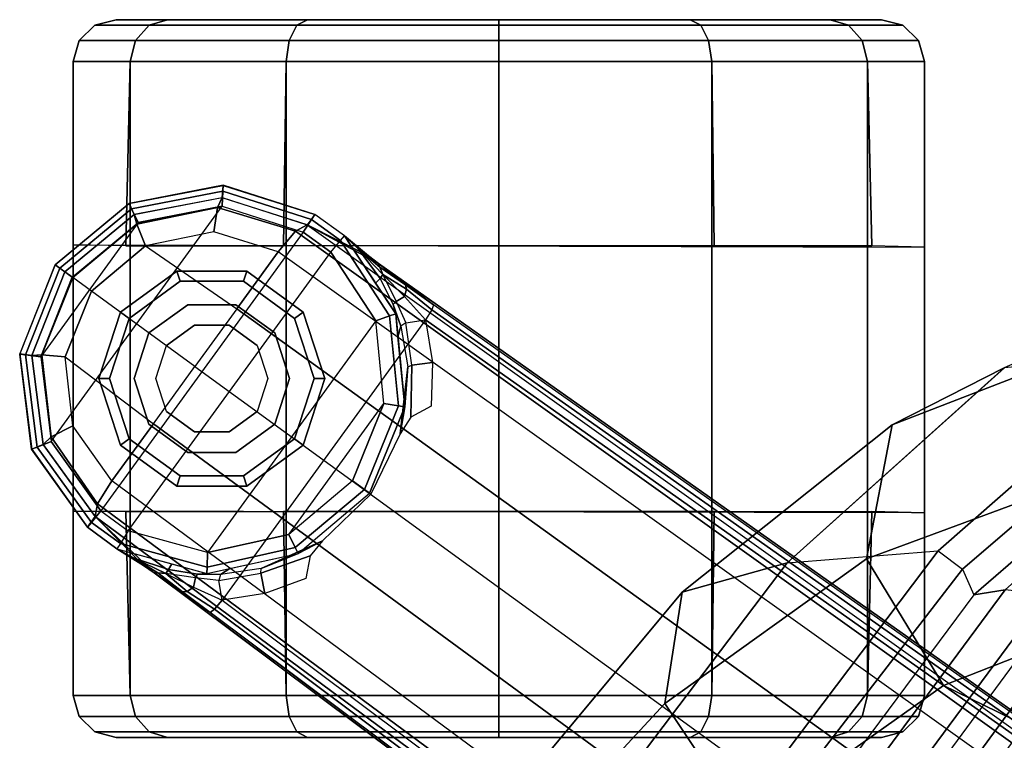
# Model space of a CAD drawing. Units: inches. Extents: x 2 to 307, y 9 to 157.
# Drawn here: x 17 to 20, y 47 to 49 of the extents above; entities that cross this region are included whole.
import ezdxf

# ---------------------------------------------------------------- set-up
doc = ezdxf.new("R2010")
doc.units = ezdxf.units.IN
doc.header["$MEASUREMENT"] = 0
for name, color, linetype in [('SEAT-BACK', 5, 'Continuous'), ('SEAT-BASE', 5, 'Continuous'), ('SEAT-CASTER', 5, 'Continuous'), ('SEAT-FRAME', 5, 'Continuous')]:
    doc.layers.add(name, color=color, linetype=linetype)

# ---------------------------------------------------------------- blocks, each defined once
blk = doc.blocks.new('1LINO_CHAIR_STD_ARMS_1T')
at = {"layer": 'SEAT-BACK'}
for points in [[(-7.9914, 7.8376, 37.8794), (-8.0772, 7.808, 37.8355), (-8.7054, 7.2653, 38.9124), (-8.6182, 7.2791, 38.959)], [(-7.7491, 7.7022, 37.8858), (-8.3785, 7.1583, 38.9357), (-8.7007, 4.7824, 38.9496), (-8.1245, 5.1506, 37.9002)], [(-8.6182, 7.2791, 38.959), (-8.7054, 7.2653, 38.9124), (-9.352, 6.3955, 39.7349), (-9.2652, 6.4051, 39.7896)], [(-8.5035, 7.2663, 38.9637), (-8.6182, 7.2791, 38.959), (-9.2652, 6.4051, 39.7896), (-9.1507, 6.3931, 39.7952)], [(-8.4567, 7.259, 38.9573), (-8.5035, 7.2663, 38.9637), (-9.1507, 6.3931, 39.7952), (-9.1004, 6.3858, 39.7867)], [(-8.4057, 7.2151, 38.9598), (-9.0431, 6.3436, 39.7763), (-9.1004, 6.3858, 39.7867), (-8.4567, 7.259, 38.9573)], [(-8.3787, 7.1583, 38.9357), (-9.0036, 6.2964, 39.739), (-9.0431, 6.3436, 39.7763), (-8.4057, 7.2151, 38.9598)], [(-8.3785, 7.1583, 38.9357), (-9.0036, 6.2965, 39.7391), (-9.2631, 4.2022, 39.7544), (-8.7007, 4.7824, 38.9496)]]:
    blk.add_3dface(points, dxfattribs=at)
at = {"layer": 'SEAT-BASE'}
for points in [[(-10.7974, 8.4069, 2.6332), (-11.0599, 8.3562, 2.6332), (-11.0528, 8.3412, 2.5901), (-10.7984, 8.3904, 2.5901)], [(-11.0454, 8.3249, 3.622), (-11.0599, 8.3557, 2.6332), (-10.7976, 8.4063, 2.6331), (-10.8003, 8.3716, 3.6442)], [(-10.8003, 8.3716, 3.6442), (-10.7976, 8.4063, 2.6331), (-10.5426, 8.3255, 2.6332), (-10.564, 8.2962, 3.6814)], [(-10.5426, 8.3255, 2.6311), (-10.7974, 8.4069, 2.6332), (-10.7984, 8.3904, 2.5901), (-10.5519, 8.3109, 2.5894)], [(-10.7984, 8.3904, 2.5901), (-11.0528, 8.3412, 2.5901), (-11.0347, 8.3028, 2.5721), (-10.8009, 8.348, 2.5721)], [(-10.8134, 8.3444, 3.7162), (-11.0388, 8.2985, 3.6931), (-11.0455, 8.3253, 3.622), (-10.8004, 8.3722, 3.6442)], [(-10.5961, 8.2789, 3.7558), (-10.8134, 8.3444, 3.7162), (-10.8004, 8.3722, 3.6442), (-10.564, 8.2962, 3.6812)], [(-10.5519, 8.3109, 2.5894), (-10.7984, 8.3904, 2.5901), (-10.8009, 8.348, 2.5721), (-10.5744, 8.2757, 2.5721)], [(-11.2771, 7.6926, 2.5721), (-10.8009, 8.348, 2.5721), (-11.0347, 8.3028, 2.5721), (-11.3063, 7.9289, 2.5721)], [(-10.5744, 8.2757, 2.5721), (-11.1384, 7.4995, 2.5721), (-11.2771, 7.6926, 2.5721), (-10.8009, 8.348, 2.5721)], [(-11.0599, 8.3562, 2.6332), (-11.2661, 8.1853, 2.6332), (-11.2527, 8.1756, 2.5901), (-11.0528, 8.3412, 2.5901)], [(-11.2387, 8.1654, 3.6149), (-11.266, 8.1853, 2.6332), (-11.0599, 8.3557, 2.6332), (-11.0454, 8.3249, 3.622)], [(-10.8237, 8.2771, 3.7548), (-11.0138, 8.2383, 3.7328), (-11.0388, 8.2985, 3.6931), (-10.8134, 8.3444, 3.7162)], [(-10.6442, 8.2215, 3.7913), (-10.8237, 8.2771, 3.7548), (-10.8134, 8.3444, 3.7162), (-10.5961, 8.2789, 3.7558)], [(-11.0528, 8.3412, 2.5901), (-11.2527, 8.1756, 2.5901), (-11.2184, 8.1506, 2.5721), (-11.0347, 8.3028, 2.5721)], [(-11.0388, 8.2985, 3.6931), (-11.2171, 8.1497, 3.6858), (-11.2387, 8.1654, 3.6149), (-11.0455, 8.3253, 3.622)], [(-10.393, 8.2097, 2.8381), (-10.4598, 8.2662, 2.6291), (-10.5426, 8.3255, 2.6332), (-10.564, 8.2962, 3.6812)], [(-10.4598, 8.2662, 2.6291), (-10.5426, 8.3255, 2.6311), (-10.5519, 8.3109, 2.5894), (-10.4712, 8.2523, 2.5886)], [(-11.0347, 8.3028, 2.5721), (-11.3063, 7.9289, 2.5721), (-11.2184, 8.1506, 2.5721)], [(-11.0138, 8.2383, 3.7328), (-11.1649, 8.1118, 3.7258), (-11.2171, 8.1497, 3.6858), (-11.0388, 8.2985, 3.6931)], [(-10.564, 8.2962, 3.6812), (-1.2252, 1.6271, 6.348), (-1.2567, 1.61, 6.4208), (-10.5961, 8.2789, 3.7558)], [(-10.4712, 8.2523, 2.5886), (-10.5519, 8.3109, 2.5894), (-10.5744, 8.2757, 2.5721), (-10.4973, 8.2206, 2.5721)], [(-1.2252, 1.6271, 6.348), (-1.1889, 1.7126, 4.5591), (-10.3646, 8.1882, 2.8643), (-10.564, 8.2962, 3.6812)], [(-10.564, 8.2962, 3.6814), (-10.3646, 8.1882, 2.8643), (-10.393, 8.2097, 2.8381)], [(-10.5744, 8.2757, 2.5721), (-11.1384, 7.4995, 2.5721), (-11.0621, 7.4433, 2.5721), (-10.4973, 8.2206, 2.5721)], [(-10.6442, 8.2215, 3.7913), (-10.8237, 8.2771, 3.7548), (-11.0138, 8.2383, 3.7328), (-10.7601, 8.0619, 3.8045)], [(-10.5961, 8.2789, 3.7558), (-1.2567, 1.61, 6.4208), (-1.3038, 1.5544, 6.4564), (-10.6442, 8.2215, 3.7913)], [(-10.4598, 8.2662, 2.6291), (-10.3169, 8.0487, 2.6291), (-10.3339, 8.0427, 2.5886), (-10.4712, 8.2523, 2.5886)], [(-10.4205, 8.2285, 2.678), (-10.4598, 8.2662, 2.6291), (-10.393, 8.2097, 2.8381)], [(-10.3605, 8.147, 2.6944), (-10.373, 8.134, 2.6291), (-10.4598, 8.2662, 2.6291), (-10.4205, 8.2285, 2.678)], [(-10.7601, 8.0619, 3.8045), (-10.8763, 7.9021, 3.809), (-11.1649, 8.1118, 3.7258), (-11.0138, 8.2383, 3.7328)], [(-10.4712, 8.2523, 2.5886), (-10.3339, 8.0427, 2.5886), (-10.3726, 8.0291, 2.5721), (-10.4973, 8.2206, 2.5721)], [(-11.0621, 7.4433, 2.5721), (-10.4973, 8.2206, 2.5721), (-10.3726, 8.0291, 2.5721), (-10.8414, 7.3838, 2.5721)], [(-1.3038, 1.5544, 6.4564), (-10.6442, 8.2215, 3.7913), (-10.7601, 8.0619, 3.8045), (-1.4479, 1.356, 6.4769)], [(-10.3608, 8.1784, 2.7562), (-10.3528, 8.158, 2.7335), (-10.4205, 8.2285, 2.678)], [(-10.3646, 8.1882, 2.8643), (-10.3608, 8.1784, 2.7562), (-10.4205, 8.2285, 2.678), (-10.393, 8.2097, 2.8381)], [(-10.3605, 8.147, 2.6944), (-10.3605, 8.147, 2.6944), (-10.4205, 8.2285, 2.678), (-10.3528, 8.158, 2.7335)], [(-11.3649, 7.9363, 2.6332), (-11.2661, 8.1853, 2.6332), (-11.2527, 8.1756, 2.5901), (-11.3485, 7.9342, 2.5901)], [(-11.2387, 8.1654, 3.6149), (-11.266, 8.1853, 2.6332), (-11.3645, 7.9366, 2.6332), (-11.3307, 7.9322, 3.622)], [(-1.1889, 1.7126, 4.5591), (-1.1911, 1.7095, 4.4861), (-10.2114, 8.0737, 2.8364), (-10.3646, 8.1882, 2.8643)], [(-10.3646, 8.1882, 2.8643), (-10.2114, 8.0737, 2.8364), (-10.2898, 8.1295, 2.8077)], [(-10.2898, 8.1295, 2.8077), (-10.3608, 8.1784, 2.7562), (-10.3646, 8.1882, 2.8643)], [(-10.3608, 8.1784, 2.7562), (-10.2898, 8.1295, 2.8077), (-10.2865, 8.1167, 2.7853), (-10.3528, 8.158, 2.7335)], [(-11.3485, 7.9342, 2.5901), (-11.2527, 8.1756, 2.5901), (-11.2184, 8.1506, 2.5721), (-11.3063, 7.9289, 2.5721)], [(-11.3035, 7.9341, 3.6931), (-11.2171, 8.1497, 3.6858), (-11.2387, 8.1654, 3.6149), (-11.331, 7.9322, 3.622)], [(-10.3528, 8.158, 2.7335), (-10.3159, 8.083, 2.7432), (-10.3239, 8.0746, 2.7068), (-10.3605, 8.147, 2.6944)], [(-10.3528, 8.158, 2.7335), (-10.2865, 8.1167, 2.7853), (-10.2927, 8.0963, 2.7704)], [(-10.2927, 8.0963, 2.7704), (-10.2927, 8.0963, 2.7704), (-10.3528, 8.158, 2.7335), (-10.3159, 8.083, 2.7432)], [(-11.2386, 7.929, 3.7328), (-11.1649, 8.1118, 3.7258), (-11.2171, 8.1497, 3.6858), (-11.3035, 7.9341, 3.6931)], [(-10.3239, 8.0746, 2.7068), (-10.3169, 8.0487, 2.6291), (-10.373, 8.134, 2.6291), (-10.3605, 8.147, 2.6944)], [(-10.2114, 8.0737, 2.8364), (-10.2161, 8.0591, 2.805), (-10.2865, 8.1167, 2.7853), (-10.2898, 8.1295, 2.8077)], [(-10.8763, 7.9021, 3.809), (-11.1649, 8.1118, 3.7258), (-11.2386, 7.929, 3.7328), (-10.9924, 7.7422, 3.8045)], [(-10.3159, 8.083, 2.7432), (-10.2885, 8.0234, 2.7608), (-10.2336, 8.0316, 2.7922), (-10.2927, 8.0963, 2.7704)], [(-10.2336, 8.0316, 2.7922), (-10.2927, 8.0963, 2.7704), (-10.2865, 8.1167, 2.7853), (-10.2161, 8.0591, 2.805)], [(-10.3028, 8.0139, 2.7158), (-10.3239, 8.0746, 2.7068), (-10.3159, 8.083, 2.7432), (-10.2885, 8.0234, 2.7608)], [(-10.3106, 7.9839, 2.6291), (-10.3169, 8.0487, 2.6291), (-10.3239, 8.0746, 2.7068), (-10.3028, 8.0139, 2.7158)], [(-1.1911, 1.7095, 4.4861), (-10.2114, 8.0737, 2.8364), (-10.2161, 8.0591, 2.805), (-1.1959, 1.6949, 4.4547)], [(-1.4479, 1.356, 6.4769), (-10.7601, 8.0619, 3.8045), (-10.8763, 7.9021, 3.809), (-1.5925, 1.157, 6.4838)], [(-10.3339, 8.0427, 2.5886), (-10.3095, 7.7923, 2.5886), (-10.3501, 7.7982, 2.5721), (-10.3726, 8.0291, 2.5721)], [(-10.3169, 8.0487, 2.6291), (-10.2917, 7.7897, 2.6291), (-10.3095, 7.7923, 2.5886), (-10.3339, 8.0427, 2.5886)], [(-1.1959, 1.6949, 4.4547), (-10.2161, 8.0591, 2.805), (-10.2336, 8.0316, 2.7922), (-1.2131, 1.6672, 4.4418)], [(-10.3726, 8.0291, 2.5721), (-10.8414, 7.3838, 2.5721), (-10.6149, 7.4337, 2.5721), (-10.3501, 7.7982, 2.5721)], [(-1.9605, 0.6385, 4.4418), (-1.2131, 1.6672, 4.4418), (-10.2336, 8.0316, 2.7922), (-10.8009, 7.2509, 2.7922)], [(-10.2835, 7.9008, 2.7298), (-10.2917, 7.7897, 2.6291), (-10.3106, 7.9839, 2.6291), (-10.3028, 8.0139, 2.7158)], [(-10.3028, 8.0139, 2.7158), (-10.2835, 7.9008, 2.7298), (-10.2716, 7.9053, 2.7689), (-10.2885, 8.0234, 2.7608)], [(-10.2716, 7.9053, 2.7689), (-10.2885, 8.0234, 2.7608), (-10.2336, 8.0316, 2.7922), (-10.2143, 7.9124, 2.805)], [(-11.332, 7.6711, 2.6332), (-11.3649, 7.9363, 2.6332), (-11.3485, 7.9342, 2.5901), (-11.3166, 7.6771, 2.5901)], [(-11.3307, 7.9322, 3.622), (-11.3645, 7.9366, 2.6332), (-11.3315, 7.6714, 2.6331), (-11.2993, 7.6847, 3.6442)], [(-11.3166, 7.6771, 2.5901), (-11.3485, 7.9342, 2.5901), (-11.3063, 7.9289, 2.5721), (-11.2771, 7.6926, 2.5721)], [(-11.2776, 7.7056, 3.7162), (-11.3035, 7.9341, 3.6931), (-11.331, 7.9322, 3.622), (-11.2999, 7.6847, 3.6442)], [(-11.2167, 7.7362, 3.7548), (-11.2386, 7.929, 3.7328), (-11.3035, 7.9341, 3.6931), (-11.2776, 7.7056, 3.7162)], [(-11.2386, 7.929, 3.7328), (-10.9924, 7.7422, 3.8045), (-11.1083, 7.5827, 3.7913), (-11.2167, 7.7362, 3.7548)], [(-10.3041, 7.7139, 2.7458), (-10.2835, 7.9008, 2.7298), (-10.2716, 7.9053, 2.7689), (-10.2748, 7.7604, 2.7894)], [(-10.2184, 7.7915, 2.8151), (-10.2748, 7.7604, 2.7894), (-10.2716, 7.9053, 2.7689), (-10.2143, 7.9124, 2.805)], [(-1.7371, 0.958, 6.4769), (-10.9924, 7.7422, 3.8045), (-10.8763, 7.9021, 3.809), (-1.5925, 1.157, 6.4838)], [(-10.3041, 7.7139, 2.7458), (-10.3041, 7.7139, 2.7458), (-10.2917, 7.7897, 2.6291), (-10.2835, 7.9008, 2.7298)], [(-10.6149, 7.4337, 2.5721), (-10.3501, 7.7982, 2.5721), (-10.4375, 7.5833, 2.5721)], [(-10.3095, 7.7923, 2.5886), (-10.4043, 7.5592, 2.5886), (-10.4375, 7.5833, 2.5721), (-10.3501, 7.7982, 2.5721)], [(-10.2917, 7.7897, 2.6291), (-10.3898, 7.5486, 2.6291), (-10.4043, 7.5592, 2.5886), (-10.3095, 7.7923, 2.5886)], [(-10.3863, 7.5461, 2.7518), (-10.3898, 7.5486, 2.6291), (-10.2917, 7.7897, 2.6291), (-10.3041, 7.7139, 2.7458)], [(-1.8812, 0.7597, 6.4564), (-11.1083, 7.5827, 3.7913), (-10.9924, 7.7422, 3.8045), (-1.7371, 0.958, 6.4769)], [(-11.1083, 7.5827, 3.7913), (-11.2167, 7.7362, 3.7548), (-11.2776, 7.7056, 3.7162), (-11.1481, 7.5192, 3.7558)], [(-11.2993, 7.6847, 3.6442), (-11.3315, 7.6714, 2.6331), (-11.1758, 7.4539, 2.6332), (-11.1546, 7.4833, 3.6814)], [(-11.1648, 7.4672, 2.5894), (-11.3166, 7.6771, 2.5901), (-11.2771, 7.6926, 2.5721), (-11.1384, 7.4995, 2.5721)], [(-11.1481, 7.5192, 3.7558), (-11.2776, 7.7056, 3.7162), (-11.2999, 7.6847, 3.6442), (-11.1546, 7.4833, 3.6812)], [(-11.1759, 7.4539, 2.6311), (-11.332, 7.6711, 2.6332), (-11.3166, 7.6771, 2.5901), (-11.1648, 7.4672, 2.5894)], [(-11.1481, 7.5192, 3.7558), (-1.9195, 0.6977, 6.4208), (-1.8812, 0.7597, 6.4564), (-11.1083, 7.5827, 3.7913)], [(-10.5967, 7.397, 2.5886), (-10.4043, 7.5592, 2.5886), (-10.4375, 7.5833, 2.5721), (-10.6149, 7.4337, 2.5721)], [(-10.5887, 7.3808, 2.6291), (-10.3898, 7.5486, 2.6291), (-10.4043, 7.5592, 2.5886), (-10.5967, 7.397, 2.5886)], [(-10.5205, 7.416, 2.7458), (-10.5887, 7.3808, 2.6291), (-10.3898, 7.5486, 2.6291), (-10.3863, 7.5461, 2.7518)], [(-11.0842, 7.4086, 2.5886), (-11.1648, 7.4672, 2.5894), (-11.1384, 7.4995, 2.5721), (-11.0621, 7.4433, 2.5721)], [(-11.1546, 7.4833, 3.6812), (-1.9261, 0.6624, 6.348), (-1.9195, 0.6977, 6.4208), (-11.1481, 7.5192, 3.7558)], [(-11.0939, 7.3934, 2.6291), (-11.1759, 7.4539, 2.6311), (-11.1648, 7.4672, 2.5894), (-11.0842, 7.4086, 2.5886)], [(-11.1546, 7.4833, 3.6812), (-11.1758, 7.4539, 2.6332), (-11.0939, 7.3934, 2.6291), (-11.0195, 7.3474, 2.8381)], [(-11.1546, 7.4833, 3.6812), (-10.9903, 7.327, 2.8643), (-1.9962, 0.6015, 4.5591), (-1.9261, 0.6624, 6.348)], [(-11.0195, 7.3474, 2.8381), (-11.0195, 7.3474, 2.8381), (-10.9903, 7.327, 2.8643), (-11.1546, 7.4833, 3.6814)], [(-11.0842, 7.4086, 2.5886), (-10.8424, 7.3428, 2.5886), (-10.8414, 7.3838, 2.5721), (-11.0621, 7.4433, 2.5721)], [(-10.8424, 7.3428, 2.5886), (-10.5967, 7.397, 2.5886), (-10.6149, 7.4337, 2.5721), (-10.8414, 7.3838, 2.5721)], [(-10.5557, 7.3738, 2.7894), (-10.6925, 7.326, 2.7689), (-10.6919, 7.3387, 2.7298), (-10.5205, 7.416, 2.7458)], [(-10.6919, 7.3387, 2.7298), (-10.5887, 7.3808, 2.6291), (-10.5205, 7.416, 2.7458)], [(-11.0939, 7.3934, 2.6291), (-10.8429, 7.3248, 2.6291), (-10.8424, 7.3428, 2.5886), (-11.0842, 7.4086, 2.5886)], [(-11.0195, 7.3474, 2.8381), (-11.0195, 7.3474, 2.8381), (-11.0939, 7.3934, 2.6291), (-11.0459, 7.3678, 2.678)], [(-11.0459, 7.3678, 2.678), (-11.0939, 7.3934, 2.6291), (-10.9413, 7.3517, 2.6291), (-10.9499, 7.3358, 2.6944)], [(-10.8429, 7.3248, 2.6291), (-10.5887, 7.3808, 2.6291), (-10.5967, 7.397, 2.5886), (-10.8424, 7.3428, 2.5886)], [(-11.0459, 7.3678, 2.678), (-11.0459, 7.3678, 2.678), (-10.9579, 7.3251, 2.7335), (-10.9798, 7.3264, 2.7562)], [(-11.0195, 7.3474, 2.8381), (-11.0459, 7.3678, 2.678), (-10.9798, 7.3264, 2.7562), (-10.9903, 7.327, 2.8643)], [(-10.9579, 7.3251, 2.7335), (-11.0459, 7.3678, 2.678), (-10.9499, 7.3358, 2.6944)], [(-10.8054, 7.3221, 2.7158), (-10.7793, 7.3388, 2.6291), (-10.5887, 7.3808, 2.6291), (-10.6919, 7.3387, 2.7298)], [(-10.6815, 7.2693, 2.805), (-10.6925, 7.326, 2.7689), (-10.5557, 7.3738, 2.7894), (-10.5678, 7.3106, 2.8151)], [(-10.9499, 7.3358, 2.6944), (-10.8697, 7.3234, 2.7068), (-10.8752, 7.3132, 2.7432), (-10.9579, 7.3251, 2.7335)], [(-10.9499, 7.3358, 2.6944), (-10.9413, 7.3517, 2.6291), (-10.8429, 7.3248, 2.6291), (-10.8697, 7.3234, 2.7068)], [(-10.8054, 7.3221, 2.7158), (-10.8697, 7.3234, 2.7068), (-10.8429, 7.3248, 2.6291), (-10.7793, 7.3388, 2.6291)], [(-10.81, 7.3056, 2.7608), (-10.6925, 7.326, 2.7689), (-10.6919, 7.3387, 2.7298), (-10.8054, 7.3221, 2.7158)], [(-10.9903, 7.327, 2.8643), (-10.8341, 7.2166, 2.8364), (-1.9939, 0.6046, 4.4861), (-1.9962, 0.6015, 4.5591)], [(-10.9113, 7.274, 2.8077), (-10.9113, 7.274, 2.8077), (-10.8341, 7.2166, 2.8364), (-10.9903, 7.327, 2.8643)], [(-10.9903, 7.327, 2.8643), (-10.9903, 7.327, 2.8643), (-10.9798, 7.3264, 2.7562), (-10.9113, 7.274, 2.8077)], [(-10.9579, 7.3251, 2.7335), (-10.8982, 7.2748, 2.7853), (-10.9113, 7.274, 2.8077), (-10.9798, 7.3264, 2.7562)], [(-10.8807, 7.287, 2.7704), (-10.8807, 7.287, 2.7704), (-10.8982, 7.2748, 2.7853), (-10.9579, 7.3251, 2.7335)], [(-10.8752, 7.3132, 2.7432), (-10.9579, 7.3251, 2.7335), (-10.8807, 7.287, 2.7704)], [(-10.8807, 7.287, 2.7704), (-10.8009, 7.2509, 2.7922), (-10.81, 7.3056, 2.7608), (-10.8752, 7.3132, 2.7432)], [(-10.81, 7.3056, 2.7608), (-10.8752, 7.3132, 2.7432), (-10.8697, 7.3234, 2.7068), (-10.8054, 7.3221, 2.7158)], [(-10.6815, 7.2693, 2.805), (-10.8009, 7.2509, 2.7922), (-10.81, 7.3056, 2.7608), (-10.6925, 7.326, 2.7689)], [(-10.9113, 7.274, 2.8077), (-10.8982, 7.2748, 2.7853), (-10.8216, 7.2257, 2.805), (-10.8341, 7.2166, 2.8364)], [(-10.8216, 7.2257, 2.805), (-10.8982, 7.2748, 2.7853), (-10.8807, 7.287, 2.7704), (-10.8009, 7.2509, 2.7922)], [(-1.9815, 0.6136, 4.4547), (-10.8216, 7.2257, 2.805), (-10.8009, 7.2509, 2.7922), (-1.9605, 0.6385, 4.4418)], [(-1.9939, 0.6046, 4.4861), (-10.8341, 7.2166, 2.8364), (-10.8216, 7.2257, 2.805), (-1.9815, 0.6136, 4.4547)]]:
    blk.add_3dface(points, dxfattribs=at)
at = {"layer": 'SEAT-CASTER'}
for points in [[(-11.096, 8.868, 1.1866), (-10.9531, 8.868, 1.7199), (-11.0042, 8.8524, 1.7494), (-11.1551, 8.8524, 1.1866)], [(-10.9531, 8.868, 0.6533), (-11.096, 8.868, 1.1866), (-11.1551, 8.8524, 1.1866), (-11.0042, 8.8524, 0.6237)], [(-10.9531, 8.868, 1.7199), (-10.5627, 8.868, 2.1103), (-10.5922, 8.8524, 2.1614), (-11.0042, 8.8524, 1.7494)], [(-10.5627, 8.868, 0.2629), (-10.9531, 8.868, 0.6533), (-11.0042, 8.8524, 0.6237), (-10.5922, 8.8524, 0.2117)], [(-10.5627, 8.868, 2.1103), (-10.0294, 8.868, 2.2532), (-10.0294, 8.8524, 2.3123), (-10.5922, 8.8524, 2.1614)], [(-10.0294, 8.868, 0.12), (-10.5627, 8.868, 0.2629), (-10.5922, 8.8524, 0.2117), (-10.0294, 8.8524, 0.0609)], [(-10.0294, 8.868, 2.2532), (-9.4961, 8.868, 2.1103), (-9.4665, 8.8524, 2.1614), (-10.0294, 8.8524, 2.3123)], [(-9.4961, 8.868, 0.2629), (-10.0294, 8.868, 0.12), (-10.0294, 8.8524, 0.0609), (-9.4665, 8.8524, 0.2117)], [(-9.1057, 8.868, 0.6533), (-9.4961, 8.868, 0.2629), (-9.4665, 8.8524, 0.2117), (-9.0545, 8.8524, 0.6237)], [(-9.4961, 8.868, 2.1103), (-9.1057, 8.868, 1.7199), (-9.0545, 8.8524, 1.7494), (-9.4665, 8.8524, 2.1614)], [(-8.9628, 8.868, 1.1866), (-9.1057, 8.868, 0.6533), (-9.0545, 8.8524, 0.6237), (-8.9037, 8.8524, 1.1866)], [(-9.1057, 8.868, 1.7199), (-8.9628, 8.868, 1.1866), (-8.9037, 8.8524, 1.1866), (-9.0545, 8.8524, 1.7494)], [(-11.1551, 8.8524, 1.1866), (-11.0042, 8.8524, 1.7494), (-11.0421, 8.8098, 1.7713), (-11.1988, 8.8098, 1.1866)], [(-11.0042, 8.8524, 0.6237), (-11.1551, 8.8524, 1.1866), (-11.1988, 8.8098, 1.1866), (-11.0421, 8.8098, 0.6018)], [(-11.0042, 8.8524, 1.7494), (-10.5922, 8.8524, 2.1614), (-10.6141, 8.8098, 2.1993), (-11.0421, 8.8098, 1.7713)], [(-10.5922, 8.8524, 0.2117), (-11.0042, 8.8524, 0.6237), (-11.0421, 8.8098, 0.6018), (-10.6141, 8.8098, 0.1738)], [(-10.5922, 8.8524, 2.1614), (-10.0294, 8.8524, 2.3123), (-10.0294, 8.8098, 2.356), (-10.6141, 8.8098, 2.1993)], [(-10.0294, 8.8524, 0.0609), (-10.5922, 8.8524, 0.2117), (-10.6141, 8.8098, 0.1738), (-10.0294, 8.8098, 0.0171)], [(-10.0294, 8.8524, 2.3123), (-9.4665, 8.8524, 2.1614), (-9.4446, 8.8098, 2.1993), (-10.0294, 8.8098, 2.356)], [(-9.4665, 8.8524, 0.2117), (-10.0294, 8.8524, 0.0609), (-10.0294, 8.8098, 0.0171), (-9.4446, 8.8098, 0.1738)], [(-9.0545, 8.8524, 0.6237), (-9.4665, 8.8524, 0.2117), (-9.4446, 8.8098, 0.1738), (-9.0166, 8.8098, 0.6018)], [(-9.4665, 8.8524, 2.1614), (-9.0545, 8.8524, 1.7494), (-9.0166, 8.8098, 1.7713), (-9.4446, 8.8098, 2.1993)], [(-8.9037, 8.8524, 1.1866), (-9.0545, 8.8524, 0.6237), (-9.0166, 8.8098, 0.6018), (-8.8599, 8.8098, 1.1866)], [(-9.0545, 8.8524, 1.7494), (-8.9037, 8.8524, 1.1866), (-8.8599, 8.8098, 1.1866), (-9.0166, 8.8098, 1.7713)], [(-11.1988, 8.8098, 1.1866), (-11.0421, 8.8098, 1.7713), (-11.057, 8.7511, 1.7798), (-11.2159, 8.7511, 1.1866)], [(-11.0421, 8.8098, 0.6018), (-11.1988, 8.8098, 1.1866), (-11.2159, 8.7511, 1.1866), (-11.057, 8.7511, 0.5933)], [(-11.0421, 8.8098, 1.7713), (-10.6141, 8.8098, 2.1993), (-10.6226, 8.7511, 2.2142), (-11.057, 8.7511, 1.7798)], [(-10.6141, 8.8098, 0.1738), (-11.0421, 8.8098, 0.6018), (-11.057, 8.7511, 0.5933), (-10.6226, 8.7511, 0.159)], [(-10.6141, 8.8098, 2.1993), (-10.0294, 8.8098, 2.356), (-10.0294, 8.7511, 2.3731), (-10.6226, 8.7511, 2.2142)], [(-10.0294, 8.8098, 0.0171), (-10.6141, 8.8098, 0.1738), (-10.6226, 8.7511, 0.159), (-10.0294, 8.7511)], [(-10.0294, 8.8098, 2.356), (-9.4446, 8.8098, 2.1993), (-9.4361, 8.7511, 2.2142), (-10.0294, 8.7511, 2.3731)], [(-9.4446, 8.8098, 0.1738), (-10.0294, 8.8098, 0.0171), (-10.0294, 8.7511), (-9.4361, 8.7511, 0.159)], [(-9.0166, 8.8098, 0.6018), (-9.4446, 8.8098, 0.1738), (-9.4361, 8.7511, 0.159), (-9.0018, 8.7511, 0.5933)], [(-9.4446, 8.8098, 2.1993), (-9.0166, 8.8098, 1.7713), (-9.0018, 8.7511, 1.7798), (-9.4361, 8.7511, 2.2142)], [(-8.8599, 8.8098, 1.1866), (-9.0166, 8.8098, 0.6018), (-9.0018, 8.7511, 0.5933), (-8.8428, 8.7511, 1.1866)], [(-9.0166, 8.8098, 1.7713), (-8.8599, 8.8098, 1.1866), (-8.8428, 8.7511, 1.1866), (-9.0018, 8.7511, 1.7798)], [(-11.057, 6.9849, 1.7798), (-11.057, 8.7511, 1.7798), (-11.2159, 8.7511, 1.1866), (-11.2159, 6.9849, 1.1866)], [(-11.2159, 8.2406, 1.1866), (-11.2159, 8.7511, 1.1866), (-11.057, 8.7511, 0.5933), (-11.0686, 8.238, 0.5866)], [(-11.0686, 8.238, 0.5866), (-11.057, 8.7511, 0.5933), (-10.6226, 8.7511, 0.159), (-10.6294, 8.238, 0.1473)], [(-10.6226, 6.9849, 2.2142), (-10.6226, 8.7511, 2.2142), (-11.057, 8.7511, 1.7798), (-11.057, 6.9849, 1.7798)], [(-10.6294, 8.238, 0.1473), (-10.6226, 8.7511, 0.159), (-10.0294, 8.7511), (-10.0294, 8.238, -0.0134)], [(-10.0294, 6.9849, 2.3731), (-10.0294, 8.7511, 2.3731), (-10.6226, 8.7511, 2.2142), (-10.6226, 6.9849, 2.2142)], [(-9.4361, 6.9849, 2.2142), (-9.4361, 8.7511, 2.2142), (-10.0294, 8.7511, 2.3731), (-10.0294, 6.9849, 2.3731)], [(-10.0294, 8.238, -0.0134), (-10.0294, 8.7511), (-9.4361, 8.7511, 0.159), (-9.4294, 8.238, 0.1473)], [(-9.4294, 8.238, 0.1473), (-9.4361, 8.7511, 0.159), (-9.0018, 8.7511, 0.5933), (-8.9901, 8.238, 0.5866)], [(-9.0018, 6.9849, 1.7798), (-9.0018, 8.7511, 1.7798), (-9.4361, 8.7511, 2.2142), (-9.4361, 6.9849, 2.2142)], [(-8.9901, 8.238, 0.5866), (-9.0018, 8.7511, 0.5933), (-8.8428, 8.7511, 1.1866), (-8.8428, 8.234, 1.1866)], [(-8.8428, 6.9849, 1.1866), (-8.8428, 8.7511, 1.1866), (-9.0018, 8.7511, 1.7798), (-9.0018, 6.9849, 1.7798)], [(-8.8428, 7.4939, 1.1866), (-11.2159, 7.4983, 1.1866), (-11.2159, 8.2406, 1.1866), (-8.8428, 8.234, 1.1866)], [(-10.9267, 8.1676, 2.3866), (-11.0842, 8.0531, 2.3866), (-11.0599, 8.0355, 2.3866), (-10.9174, 8.139, 2.3866)], [(-11.0842, 8.0531, 1.6767), (-10.9267, 8.1676, 1.9084), (-10.9267, 8.1676, 2.3866), (-11.0842, 8.0531, 2.3866)], [(-10.732, 8.1676, 2.3866), (-10.9267, 8.1676, 2.3866), (-10.9174, 8.139, 2.3866), (-10.7413, 8.139, 2.3866)], [(-10.9267, 8.1676, 1.9084), (-10.732, 8.1676, 2.1031), (-10.732, 8.1676, 2.3866), (-10.9267, 8.1676, 2.3866)], [(-10.5745, 8.0531, 2.3866), (-10.732, 8.1676, 2.3866), (-10.7413, 8.139, 2.3866), (-10.5988, 8.0355, 2.3866)], [(-10.732, 8.1676, 2.1031), (-10.5745, 8.0531, 2.2269), (-10.5745, 8.0531, 2.3866), (-10.732, 8.1676, 2.3866)], [(-11.0599, 8.0355, 2.3866), (-10.9174, 8.139, 2.3866), (-10.9174, 8.139, 2.4746), (-11.0599, 8.0355, 2.4746)], [(-10.9174, 8.139, 2.3866), (-10.7413, 8.139, 2.3866), (-10.7413, 8.139, 2.4746), (-10.9174, 8.139, 2.4746)], [(-10.7413, 8.139, 2.3866), (-10.5988, 8.0355, 2.3866), (-10.5988, 8.0355, 2.4746), (-10.7413, 8.139, 2.4746)], [(-11.0045, 7.9952, 2.5932), (-10.8963, 8.0739, 2.5932), (-10.8963, 8.0739, 3.2646), (-11.0045, 7.9952, 3.2646)], [(-10.8963, 8.0739, 2.5932), (-10.7625, 8.0739, 2.5932), (-10.7625, 8.0739, 3.2646), (-10.8963, 8.0739, 3.2646)], [(-10.7625, 8.0739, 2.5932), (-10.6542, 7.9952, 2.5932), (-10.6542, 7.9952, 3.2646), (-10.7625, 8.0739, 3.2646)], [(-11.0842, 8.0531, 2.3866), (-11.1444, 7.868, 2.3866), (-11.1144, 7.868, 2.3866), (-11.0599, 8.0355, 2.3866)], [(-11.1444, 7.868, 1.4506), (-11.0842, 8.0531, 1.6767), (-11.0842, 8.0531, 2.3866), (-11.1444, 7.868, 2.3866)], [(-10.5144, 7.868, 2.3866), (-10.5745, 8.0531, 2.3866), (-10.5988, 8.0355, 2.3866), (-10.5444, 7.868, 2.3866)], [(-10.5745, 8.0531, 2.2269), (-10.5144, 7.868, 2.2431), (-10.5144, 7.868, 2.3866), (-10.5745, 8.0531, 2.3866)], [(-11.1144, 7.868, 2.3866), (-11.0599, 8.0355, 2.3866), (-11.0599, 8.0355, 2.4746), (-11.1144, 7.868, 2.4746)], [(-10.5988, 8.0355, 2.3866), (-10.5444, 7.868, 2.3866), (-10.5444, 7.868, 2.4746), (-10.5988, 8.0355, 2.4746)], [(-11.0459, 7.868, 2.5932), (-11.0045, 7.9952, 2.5932), (-11.0045, 7.9952, 3.2646), (-11.0459, 7.868, 3.2646)], [(-10.6542, 7.9952, 2.5932), (-10.6129, 7.868, 2.5932), (-10.6129, 7.868, 3.2646), (-10.6542, 7.9952, 3.2646)], [(-11.1444, 7.868, 2.3866), (-11.0842, 7.6828, 2.3866), (-11.0599, 7.7005, 2.3866), (-11.1144, 7.868, 2.3866)], [(-11.0842, 7.6828, 1.6767), (-11.1444, 7.868, 1.4506), (-11.1444, 7.868, 2.3866), (-11.0842, 7.6828, 2.3866)], [(-11.0599, 7.7005, 2.3866), (-11.1144, 7.868, 2.3866), (-11.1144, 7.868, 2.4746), (-11.0599, 7.7005, 2.4746)], [(-11.0045, 7.7407, 2.5932), (-11.0459, 7.868, 2.5932), (-11.0459, 7.868, 3.2646), (-11.0045, 7.7407, 3.2646)], [(-10.6129, 7.868, 2.5932), (-10.6542, 7.7407, 2.5932), (-10.6542, 7.7407, 3.2646), (-10.6129, 7.868, 3.2646)], [(-10.5444, 7.868, 2.3866), (-10.5988, 7.7005, 2.3866), (-10.5988, 7.7005, 2.4746), (-10.5444, 7.868, 2.4746)], [(-10.5745, 7.6828, 2.3866), (-10.5144, 7.868, 2.3866), (-10.5444, 7.868, 2.3866), (-10.5988, 7.7005, 2.3866)], [(-10.5144, 7.868, 2.2431), (-10.5745, 7.6828, 2.2269), (-10.5745, 7.6828, 2.3866), (-10.5144, 7.868, 2.3866)], [(-10.8963, 7.6621, 2.5932), (-11.0045, 7.7407, 2.5932), (-11.0045, 7.7407, 3.2646), (-10.8963, 7.6621, 3.2646)], [(-10.6542, 7.7407, 2.5932), (-10.7625, 7.6621, 2.5932), (-10.7625, 7.6621, 3.2646), (-10.6542, 7.7407, 3.2646)], [(-11.0842, 7.6828, 2.3866), (-10.9267, 7.5684, 2.3866), (-10.9174, 7.5969, 2.3866), (-11.0599, 7.7005, 2.3866)], [(-10.9174, 7.5969, 2.3866), (-11.0599, 7.7005, 2.3866), (-11.0599, 7.7005, 2.4746), (-10.9174, 7.5969, 2.4746)], [(-10.5988, 7.7005, 2.3866), (-10.7413, 7.5969, 2.3866), (-10.7413, 7.5969, 2.4746), (-10.5988, 7.7005, 2.4746)], [(-10.732, 7.5684, 2.3866), (-10.5745, 7.6828, 2.3866), (-10.5988, 7.7005, 2.3866), (-10.7413, 7.5969, 2.3866)], [(-10.9267, 7.5684, 1.9084), (-11.0842, 7.6828, 1.6767), (-11.0842, 7.6828, 2.3866), (-10.9267, 7.5684, 2.3866)], [(-10.7625, 7.6621, 2.5932), (-10.8963, 7.6621, 2.5932), (-10.8963, 7.6621, 3.2646), (-10.7625, 7.6621, 3.2646)], [(-10.5745, 7.6828, 2.2269), (-10.732, 7.5684, 2.1031), (-10.732, 7.5684, 2.3866), (-10.5745, 7.6828, 2.3866)], [(-10.9267, 7.5684, 2.3866), (-10.732, 7.5684, 2.3866), (-10.7413, 7.5969, 2.3866), (-10.9174, 7.5969, 2.3866)], [(-10.7413, 7.5969, 2.3866), (-10.9174, 7.5969, 2.3866), (-10.9174, 7.5969, 2.4746), (-10.7413, 7.5969, 2.4746)], [(-10.732, 7.5684, 2.1031), (-10.9267, 7.5684, 1.9084), (-10.9267, 7.5684, 2.3866), (-10.732, 7.5684, 2.3866)], [(-11.0686, 7.498, 0.5866), (-11.057, 6.9849, 0.5933), (-11.2159, 6.9849, 1.1866), (-11.2159, 7.4983, 1.1866)], [(-10.6294, 7.498, 0.1473), (-10.6226, 6.9849, 0.159), (-11.057, 6.9849, 0.5933), (-11.0686, 7.498, 0.5866)], [(-10.0294, 7.498, -0.0134), (-10.0294, 6.9849), (-10.6226, 6.9849, 0.159), (-10.6294, 7.498, 0.1473)], [(-9.4294, 7.498, 0.1473), (-9.4361, 6.9849, 0.159), (-10.0294, 6.9849), (-10.0294, 7.498, -0.0134)], [(-8.9901, 7.498, 0.5866), (-9.0018, 6.9849, 0.5933), (-9.4361, 6.9849, 0.159), (-9.4294, 7.498, 0.1473)], [(-8.8428, 7.4939, 1.1866), (-8.8428, 6.9849, 1.1866), (-9.0018, 6.9849, 0.5933), (-8.9901, 7.498, 0.5866)], [(-11.2159, 6.9849, 1.1866), (-11.057, 6.9849, 1.7798), (-11.0421, 6.9262, 1.7713), (-11.1988, 6.9262, 1.1866)], [(-11.057, 6.9849, 0.5933), (-11.2159, 6.9849, 1.1866), (-11.1988, 6.9262, 1.1866), (-11.0421, 6.9262, 0.6018)], [(-11.057, 6.9849, 1.7798), (-10.6226, 6.9849, 2.2142), (-10.6141, 6.9262, 2.1993), (-11.0421, 6.9262, 1.7713)], [(-10.6226, 6.9849, 0.159), (-11.057, 6.9849, 0.5933), (-11.0421, 6.9262, 0.6018), (-10.6141, 6.9262, 0.1738)], [(-10.6226, 6.9849, 2.2142), (-10.0294, 6.9849, 2.3731), (-10.0294, 6.9262, 2.356), (-10.6141, 6.9262, 2.1993)], [(-10.0294, 6.9849), (-10.6226, 6.9849, 0.159), (-10.6141, 6.9262, 0.1738), (-10.0294, 6.9262, 0.0171)], [(-10.0294, 6.9849, 2.3731), (-9.4361, 6.9849, 2.2142), (-9.4446, 6.9262, 2.1993), (-10.0294, 6.9262, 2.356)], [(-9.4361, 6.9849, 0.159), (-10.0294, 6.9849), (-10.0294, 6.9262, 0.0171), (-9.4446, 6.9262, 0.1738)], [(-9.0018, 6.9849, 0.5933), (-9.4361, 6.9849, 0.159), (-9.4446, 6.9262, 0.1738), (-9.0166, 6.9262, 0.6018)], [(-9.4361, 6.9849, 2.2142), (-9.0018, 6.9849, 1.7798), (-9.0166, 6.9262, 1.7713), (-9.4446, 6.9262, 2.1993)], [(-8.8428, 6.9849, 1.1866), (-9.0018, 6.9849, 0.5933), (-9.0166, 6.9262, 0.6018), (-8.8599, 6.9262, 1.1866)], [(-9.0018, 6.9849, 1.7798), (-8.8428, 6.9849, 1.1866), (-8.8599, 6.9262, 1.1866), (-9.0166, 6.9262, 1.7713)], [(-11.1988, 6.9262, 1.1866), (-11.0421, 6.9262, 1.7713), (-11.0042, 6.8835, 1.7494), (-11.1551, 6.8835, 1.1866)], [(-11.0421, 6.9262, 0.6018), (-11.1988, 6.9262, 1.1866), (-11.1551, 6.8835, 1.1866), (-11.0042, 6.8835, 0.6237)], [(-11.0421, 6.9262, 1.7713), (-10.6141, 6.9262, 2.1993), (-10.5922, 6.8835, 2.1614), (-11.0042, 6.8835, 1.7494)], [(-10.6141, 6.9262, 0.1738), (-11.0421, 6.9262, 0.6018), (-11.0042, 6.8835, 0.6237), (-10.5922, 6.8835, 0.2117)], [(-10.6141, 6.9262, 2.1993), (-10.0294, 6.9262, 2.356), (-10.0294, 6.8835, 2.3123), (-10.5922, 6.8835, 2.1614)], [(-10.0294, 6.9262, 0.0171), (-10.6141, 6.9262, 0.1738), (-10.5922, 6.8835, 0.2117), (-10.0294, 6.8835, 0.0609)], [(-10.0294, 6.9262, 2.356), (-9.4446, 6.9262, 2.1993), (-9.4665, 6.8835, 2.1614), (-10.0294, 6.8835, 2.3123)], [(-9.4446, 6.9262, 0.1738), (-10.0294, 6.9262, 0.0171), (-10.0294, 6.8835, 0.0609), (-9.4665, 6.8835, 0.2117)], [(-9.0166, 6.9262, 0.6018), (-9.4446, 6.9262, 0.1738), (-9.4665, 6.8835, 0.2117), (-9.0545, 6.8835, 0.6237)], [(-9.4446, 6.9262, 2.1993), (-9.0166, 6.9262, 1.7713), (-9.0545, 6.8835, 1.7494), (-9.4665, 6.8835, 2.1614)], [(-8.8599, 6.9262, 1.1866), (-9.0166, 6.9262, 0.6018), (-9.0545, 6.8835, 0.6237), (-8.9037, 6.8835, 1.1866)], [(-9.0166, 6.9262, 1.7713), (-8.8599, 6.9262, 1.1866), (-8.9037, 6.8835, 1.1866), (-9.0545, 6.8835, 1.7494)], [(-11.1551, 6.8835, 1.1866), (-11.0042, 6.8835, 1.7494), (-10.9531, 6.868, 1.7199), (-11.096, 6.868, 1.1866)], [(-11.0042, 6.8835, 0.6237), (-11.1551, 6.8835, 1.1866), (-11.096, 6.868, 1.1866), (-10.9531, 6.868, 0.6533)], [(-11.0042, 6.8835, 1.7494), (-10.5922, 6.8835, 2.1614), (-10.5627, 6.868, 2.1103), (-10.9531, 6.868, 1.7199)], [(-10.5922, 6.8835, 0.2117), (-11.0042, 6.8835, 0.6237), (-10.9531, 6.868, 0.6533), (-10.5627, 6.868, 0.2629)], [(-10.5922, 6.8835, 2.1614), (-10.0294, 6.8835, 2.3123), (-10.0294, 6.868, 2.2532), (-10.5627, 6.868, 2.1103)], [(-10.0294, 6.8835, 0.0609), (-10.5922, 6.8835, 0.2117), (-10.5627, 6.868, 0.2629), (-10.0294, 6.868, 0.12)], [(-10.0294, 6.8835, 2.3123), (-9.4665, 6.8835, 2.1614), (-9.4961, 6.868, 2.1103), (-10.0294, 6.868, 2.2532)], [(-9.4665, 6.8835, 0.2117), (-10.0294, 6.8835, 0.0609), (-10.0294, 6.868, 0.12), (-9.4961, 6.868, 0.2629)], [(-9.0545, 6.8835, 0.6237), (-9.4665, 6.8835, 0.2117), (-9.4961, 6.868, 0.2629), (-9.1057, 6.868, 0.6533)], [(-9.4665, 6.8835, 2.1614), (-9.0545, 6.8835, 1.7494), (-9.1057, 6.868, 1.7199), (-9.4961, 6.868, 2.1103)], [(-8.9037, 6.8835, 1.1866), (-9.0545, 6.8835, 0.6237), (-9.1057, 6.868, 0.6533), (-8.9628, 6.868, 1.1866)], [(-9.0545, 6.8835, 1.7494), (-8.9037, 6.8835, 1.1866), (-8.9628, 6.868, 1.1866), (-9.1057, 6.868, 1.7199)]]:
    blk.add_3dface(points, dxfattribs=at)
for points, invisible_edges in [([(-11.096, 8.868, 1.1866), (-11.096, 8.868, 1.1866), (-10.9531, 8.868, 0.6533), (-10.9531, 8.868, 1.7199)], 4), ([(-10.9531, 8.868, 0.6533), (-10.9531, 8.868, 1.7199), (-10.5627, 8.868, 2.1103), (-10.5627, 8.868, 0.2629)], 5), ([(-10.5627, 8.868, 2.1103), (-10.5627, 8.868, 0.2629), (-10.0294, 8.868, 0.12), (-10.0294, 8.868, 2.2532)], 5), ([(-9.4961, 8.868, 2.1103), (-9.4961, 8.868, 0.2629), (-10.0294, 8.868, 0.12), (-10.0294, 8.868, 2.2532)], 5), ([(-9.1057, 8.868, 0.6533), (-9.1057, 8.868, 1.7199), (-9.4961, 8.868, 2.1103), (-9.4961, 8.868, 0.2629)], 5), ([(-8.9628, 8.868, 1.1866), (-8.9628, 8.868, 1.1866), (-9.1057, 8.868, 0.6533), (-9.1057, 8.868, 1.7199)], 4), ([(-8.9901, 8.238, 0.5866), (-11.0686, 8.238, 0.5866), (-11.2159, 8.2406, 1.1866), (-8.8428, 8.234, 1.1866)], 5), ([(-10.6294, 8.238, 0.1473), (-9.4294, 8.238, 0.1473), (-8.9901, 8.238, 0.5866), (-11.0686, 8.238, 0.5866)], 5), ([(-10.0294, 8.238, -0.0134), (-10.0294, 8.238, -0.0134), (-10.6294, 8.238, 0.1473), (-9.4294, 8.238, 0.1473)], 4), ([(-10.9174, 8.139, 2.4746), (-11.0599, 8.0355, 2.4746), (-11.0045, 7.9952, 2.5932), (-10.8963, 8.0739, 2.5932)], 10), ([(-10.7413, 8.139, 2.4746), (-10.9174, 8.139, 2.4746), (-10.8963, 8.0739, 2.5932), (-10.7625, 8.0739, 2.5932)], 10), ([(-10.5988, 8.0355, 2.4746), (-10.7413, 8.139, 2.4746), (-10.7625, 8.0739, 2.5932), (-10.6542, 7.9952, 2.5932)], 10), ([(-10.8963, 8.0739, 3.2646), (-11.0045, 7.9952, 3.2646), (-10.956, 7.96, 3.3246), (-10.8777, 8.0168, 3.3246)], 10), ([(-10.7625, 8.0739, 3.2646), (-10.8963, 8.0739, 3.2646), (-10.8777, 8.0168, 3.3246), (-10.781, 8.0168, 3.3246)], 10), ([(-10.6542, 7.9952, 3.2646), (-10.7625, 8.0739, 3.2646), (-10.781, 8.0168, 3.3246), (-10.7028, 7.96, 3.3246)], 10), ([(-11.0599, 8.0355, 2.4746), (-11.1144, 7.868, 2.4746), (-11.0459, 7.868, 2.5932), (-11.0045, 7.9952, 2.5932)], 10), ([(-10.956, 7.96, 3.3246), (-10.956, 7.776, 3.3246), (-10.8777, 7.7192, 3.3246), (-10.8777, 8.0168, 3.3246)], 5), ([(-10.781, 8.0168, 3.3246), (-10.8777, 8.0168, 3.3246), (-10.8777, 7.7192, 3.3246), (-10.781, 7.7192, 3.3246)], 10), ([(-10.7028, 7.776, 3.3246), (-10.7028, 7.96, 3.3246), (-10.781, 8.0168, 3.3246), (-10.781, 7.7192, 3.3246)], 5), ([(-10.5444, 7.868, 2.4746), (-10.5988, 8.0355, 2.4746), (-10.6542, 7.9952, 2.5932), (-10.6129, 7.868, 2.5932)], 10), ([(-11.0045, 7.9952, 3.2646), (-11.0459, 7.868, 3.2646), (-10.9859, 7.868, 3.3246), (-10.956, 7.96, 3.3246)], 10), ([(-10.6129, 7.868, 3.2646), (-10.6542, 7.9952, 3.2646), (-10.7028, 7.96, 3.3246), (-10.6729, 7.868, 3.3246)], 10), ([(-10.9859, 7.868, 3.3246), (-10.9859, 7.868, 3.3246), (-10.956, 7.96, 3.3246), (-10.956, 7.776, 3.3246)], 4), ([(-10.6729, 7.868, 3.3246), (-10.6729, 7.868, 3.3246), (-10.7028, 7.776, 3.3246), (-10.7028, 7.96, 3.3246)], 4), ([(-11.1144, 7.868, 2.4746), (-11.0599, 7.7005, 2.4746), (-11.0045, 7.7407, 2.5932), (-11.0459, 7.868, 2.5932)], 10), ([(-11.0459, 7.868, 3.2646), (-11.0045, 7.7407, 3.2646), (-10.956, 7.776, 3.3246), (-10.9859, 7.868, 3.3246)], 10), ([(-10.6542, 7.7407, 3.2646), (-10.6129, 7.868, 3.2646), (-10.6729, 7.868, 3.3246), (-10.7028, 7.776, 3.3246)], 10), ([(-10.5988, 7.7005, 2.4746), (-10.5444, 7.868, 2.4746), (-10.6129, 7.868, 2.5932), (-10.6542, 7.7407, 2.5932)], 10), ([(-11.0045, 7.7407, 3.2646), (-10.8963, 7.6621, 3.2646), (-10.8777, 7.7192, 3.3246), (-10.956, 7.776, 3.3246)], 10), ([(-10.7625, 7.6621, 3.2646), (-10.6542, 7.7407, 3.2646), (-10.7028, 7.776, 3.3246), (-10.781, 7.7192, 3.3246)], 10), ([(-11.0599, 7.7005, 2.4746), (-10.9174, 7.5969, 2.4746), (-10.8963, 7.6621, 2.5932), (-11.0045, 7.7407, 2.5932)], 10), ([(-10.7413, 7.5969, 2.4746), (-10.5988, 7.7005, 2.4746), (-10.6542, 7.7407, 2.5932), (-10.7625, 7.6621, 2.5932)], 10), ([(-10.8963, 7.6621, 3.2646), (-10.7625, 7.6621, 3.2646), (-10.781, 7.7192, 3.3246), (-10.8777, 7.7192, 3.3246)], 10), ([(-10.9174, 7.5969, 2.4746), (-10.7413, 7.5969, 2.4746), (-10.7625, 7.6621, 2.5932), (-10.8963, 7.6621, 2.5932)], 10), ([(-8.9901, 7.498, 0.5866), (-11.0686, 7.498, 0.5866), (-11.2159, 7.4983, 1.1866), (-8.8428, 7.4939, 1.1866)], 5), ([(-10.6294, 7.498, 0.1473), (-9.4294, 7.498, 0.1473), (-8.9901, 7.498, 0.5866), (-11.0686, 7.498, 0.5866)], 5), ([(-10.0294, 7.498, -0.0134), (-10.0294, 7.498, -0.0134), (-10.6294, 7.498, 0.1473), (-9.4294, 7.498, 0.1473)], 4), ([(-10.9531, 6.868, 1.7199), (-10.9531, 6.868, 0.6533), (-11.096, 6.868, 1.1866)], 1), ([(-10.5627, 6.868, 0.2629), (-10.5627, 6.868, 2.1103), (-10.9531, 6.868, 1.7199), (-10.9531, 6.868, 0.6533)], 5), ([(-10.0294, 6.868, 2.2532), (-10.0294, 6.868, 0.12), (-10.5627, 6.868, 0.2629), (-10.5627, 6.868, 2.1103)], 5), ([(-10.0294, 6.868, 2.2532), (-10.0294, 6.868, 0.12), (-9.4961, 6.868, 0.2629), (-9.4961, 6.868, 2.1103)], 5), ([(-9.4961, 6.868, 0.2629), (-9.4961, 6.868, 2.1103), (-9.1057, 6.868, 1.7199), (-9.1057, 6.868, 0.6533)], 5), ([(-9.1057, 6.868, 1.7199), (-9.1057, 6.868, 0.6533), (-8.9628, 6.868, 1.1866)], 1)]:
    blk.add_3dface(points, dxfattribs=dict(at, invisible_edges=invisible_edges))
at = {"layer": 'SEAT-FRAME'}
for points in [[(-8.1265, 8.1138, 36.5649), (-8.6206, 7.8977, 37.7857), (-8.933, 7.7387, 37.5683), (-8.4574, 7.9229, 36.4315)], [(-8.1738, 7.9403, 37.8545), (-8.6205, 7.8977, 37.7856), (-9.226, 7.3542, 38.8429), (-8.8045, 7.3882, 38.9208)], [(-8.8045, 7.3882, 38.9208), (-8.7371, 7.3372, 38.9085), (-8.1095, 7.8758, 37.8565), (-8.1738, 7.9403, 37.8545)], [(-8.4574, 7.9229, 36.4315), (-8.933, 7.7387, 37.5683), (-9.0044, 7.3654, 37.408), (-8.5492, 7.534, 36.3674)], [(-8.6206, 7.8977, 37.7857), (-9.2259, 7.3542, 38.8429), (-9.5188, 7.2732, 38.5549), (-8.933, 7.7387, 37.5683)], [(-8.7371, 7.3372, 38.9085), (-8.7054, 7.2653, 38.9124), (-8.0772, 7.808, 37.8355), (-8.1095, 7.8758, 37.8565)], [(-8.933, 7.7387, 37.5683), (-9.5188, 7.2732, 38.5549), (-9.5671, 6.9628, 38.2782), (-9.0044, 7.3654, 37.408)], [(-8.5492, 7.534, 36.3674), (-9.0044, 7.3654, 37.408), (-8.7897, 7.0132, 37.4059), (-8.3451, 7.1875, 36.4123)], [(-9.226, 7.3542, 38.8429), (-8.8045, 7.3882, 38.9208), (-9.48, 6.4934, 39.7733), (-9.8965, 6.4693, 39.6864)], [(-9.4172, 6.4551, 39.7587), (-9.48, 6.4934, 39.7733), (-8.8045, 7.3882, 38.9208), (-8.7371, 7.3372, 38.9085)], [(-9.0044, 7.3654, 37.408), (-9.5671, 6.9628, 38.2782), (-9.34, 6.6223, 38.1903), (-8.7897, 7.0132, 37.4059)], [(-9.2259, 7.3542, 38.8429), (-9.8965, 6.4693, 39.6864), (-10.1865, 6.4716, 39.3794), (-9.5188, 7.2732, 38.5549)], [(-8.7371, 7.3372, 38.9085), (-8.7054, 7.2653, 38.9124), (-9.352, 6.3955, 39.7349), (-9.4172, 6.4551, 39.7587)], [(-9.5188, 7.2732, 38.5549), (-10.1865, 6.4716, 39.3794), (-10.2208, 6.2554, 39.0183), (-9.5671, 6.9628, 38.2782)], [(-8.5254, 6.8839, 37.4007), (-8.0972, 7.0471, 36.4335), (-8.3452, 7.1875, 36.4123), (-8.7897, 7.0132, 37.4059)], [(-9.0026, 6.501, 38.1442), (-8.5254, 6.8839, 37.4007), (-8.7897, 7.0132, 37.4059), (-9.34, 6.6223, 38.1903)], [(-9.5671, 6.9628, 38.2782), (-10.2208, 6.2554, 39.0183), (-9.977, 5.9614, 38.8382), (-9.34, 6.6223, 38.1903)], [(-8.6525, 6.4124, 38.1233), (-8.2475, 6.7867, 37.4065), (-8.5254, 6.8839, 37.4007), (-9.0026, 6.501, 38.1442)]]:
    blk.add_3dface(points, dxfattribs=at)

msp = doc.modelspace()

# ---------------------------------------------------------------- block references
msp.add_blockref('1LINO_CHAIR_STD_ARMS_1T', (28.4855, 40.4662))

doc.saveas('drawing.dxf')
